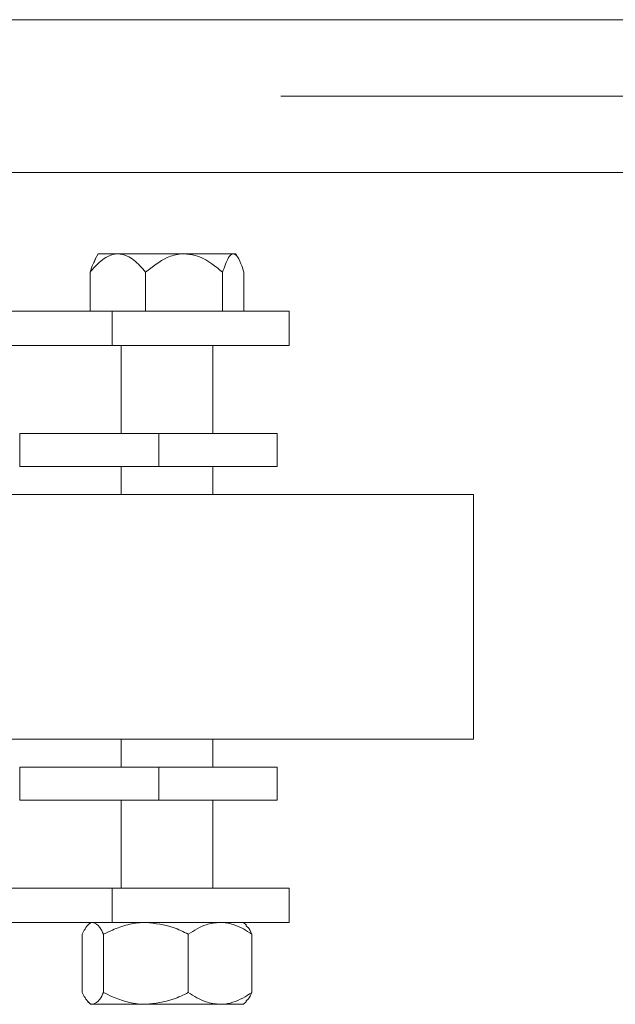
# Paper-space layout 'SHEET 2' of a CAD drawing. Units: inches. Extents: x 0.1 to 10.8, y 0.2 to 8.4.
# Drawn here: x 2.7 to 2.8, y 2.6 to 2.8 of the extents above; entities that cross this region are included whole.
import ezdxf

# ---------------------------------------------------------------- set-up
doc = ezdxf.new("R2010")
doc.units = ezdxf.units.IN
doc.header["$MEASUREMENT"] = 0
doc.linetypes.add('CENTERX2', pattern=[0.8, 0.5, -0.1, 0.1, -0.1])
doc.layers.add('FORMAT', color=7, linetype='Continuous')
doc.styles.add('SLDTEXTSTYLE1', font='ARIAL.TTF', dxfattribs={"width": 0.948})
doc.dimstyles.new('SLDDIMSTYLE5', dxfattribs={"dimtxt": 0.080892, "dimasz": 0.080892, "dimexe": 0, "dimexo": 0.0625, "dimgap": 0.020223, "dimtad": 0, "dimtih": 1, "dimtoh": 1, "dimlfac": 25, "dimrnd": 1e-09, "dimzin": 12, "dimdsep": 46, "dimlunit": 5, "dimtxsty": 'SLDTEXTSTYLE1', "dimsah": 1, "dimcen": 0.09, "dimadec": 0, "dimazin": 3, "dimtfac": 1, "dimtofl": 0, "dimtmove": 0, "dimatfit": 3, "dimfxl": 0, "dimfrac": 2, "dimtolj": 1, "dimtzin": 12, "dimarcsym": 0})

# ---------------------------------------------------------------- blocks, each defined once
blk = doc.blocks.new('*D27')
at = {"layer": 'FORMAT', "color": 8}
for p, q in [((1.89954, 2.78893), (1.36783, 2.78893)), ((1.46783, 2.51437), (1.46783, 2.78893)), ((1.90807, 2.51437), (1.36783, 2.51437)), ((1.46783, 1.97722), (1.46783, 2.51437)), ((1.71783, 1.97722), (1.46783, 1.97722))]:
    blk.add_line(p, q, dxfattribs=at)
for points in [[(1.46783, 2.78893), (1.45539, 2.70803), (1.48027, 2.70803)], [(1.46783, 2.51437), (1.48027, 2.59527), (1.45539, 2.59527)]]:
    blk.add_solid(points, dxfattribs=at)
at = {"layer": 'FORMAT', "color": 8, "attachment_point": 1, "style": 'SLDTEXTSTYLE1'}
for s, insert, char_height in [('7"', (1.71783, 2.01915, 0.66581), 0.083333), (' MINIMUM CLEARANCE ', (1.89314, 2.01915, 0.66581), 0.0833333), ('IN BACK OF LADDER PER OHSA    ', (1.71783, 1.89492, 0.66581), 0.0833333)]:
    blk.add_mtext(s, dxfattribs=dict(at, insert=insert, char_height=char_height))

psp = doc.layouts.new('SHEET 2')

# ---------------------------------------------------------------- linework, layer by layer
at = {"color": 7, "linetype": 'Continuous', "lineweight": 15}
for p, q in [((2.96954, 2.80143), (2.61704, 2.80143)), ((2.61704, 2.77643), (2.96954, 2.77643)), ((2.66969, 2.76312), (2.6692, 2.76227)), ((2.6729, 2.76312), (2.66969, 2.76312)), ((2.68374, 2.76312), (2.6729, 2.76312)), ((2.69177, 2.76312), (2.68374, 2.76312)), ((2.69177, 2.76312), (2.69219, 2.76312)), ((2.69268, 2.76227), (2.69219, 2.76312)), ((2.66836, 2.75374), (2.66836, 2.7601)), ((2.67744, 2.75374), (2.67744, 2.7601)), ((2.69003, 2.75374), (2.69003, 2.7601)), ((2.69352, 2.75374), (2.69352, 2.7601)), ((2.67199, 2.75374), (2.64204, 2.75374)), ((2.67199, 2.75374), (2.67199, 2.74814)), ((2.70094, 2.75374), (2.67199, 2.75374)), ((2.70094, 2.74814), (2.70094, 2.75374)), ((2.67199, 2.74814), (2.64204, 2.74814)), ((2.70094, 2.74814), (2.67199, 2.74814)), ((2.67344, 2.74814), (2.67344, 2.73374)), ((2.68844, 2.73374), (2.68844, 2.74814)), ((2.65684, 2.73374), (2.65684, 2.72834)), ((2.65684, 2.73374), (2.6796, 2.73374)), ((2.6796, 2.72834), (2.6796, 2.73374)), ((2.69894, 2.73374), (2.6796, 2.73374)), ((2.69894, 2.72834), (2.69894, 2.73374)), ((2.65684, 2.72834), (2.6796, 2.72834)), ((2.67344, 2.72834), (2.67344, 2.72374)), ((2.69894, 2.72834), (2.6796, 2.72834)), ((2.68844, 2.72374), (2.68844, 2.72834)), ((2.73104, 2.72374), (2.65434, 2.72374)), ((2.73104, 2.68374), (2.73104, 2.72374)), ((2.73104, 2.68374), (2.65434, 2.68374)), ((2.67344, 2.68374), (2.67344, 2.67914)), ((2.68844, 2.67914), (2.68844, 2.68374)), ((2.65684, 2.67914), (2.65684, 2.67374)), ((2.6796, 2.67914), (2.65684, 2.67914)), ((2.6796, 2.67374), (2.6796, 2.67914)), ((2.6796, 2.67914), (2.69894, 2.67914)), ((2.69894, 2.67374), (2.69894, 2.67914)), ((2.6796, 2.67374), (2.65684, 2.67374)), ((2.67344, 2.67374), (2.67344, 2.65934)), ((2.6796, 2.67374), (2.69894, 2.67374)), ((2.68844, 2.65934), (2.68844, 2.67374)), ((2.67199, 2.65934), (2.55904, 2.65934)), ((2.67199, 2.65934), (2.67199, 2.65374)), ((2.70094, 2.65934), (2.67199, 2.65934)), ((2.70094, 2.65374), (2.70094, 2.65934)), ((2.67199, 2.65374), (2.55904, 2.65374)), ((2.66844, 2.65374), (2.66805, 2.65335)), ((2.70094, 2.65374), (2.67199, 2.65374)), ((2.69391, 2.65327), (2.69344, 2.65374)), ((2.66707, 2.64227), (2.66707, 2.65181)), ((2.67055, 2.64227), (2.67055, 2.65181)), ((2.68442, 2.64227), (2.68442, 2.65181)), ((2.69481, 2.64227), (2.69481, 2.65181)), ((2.66805, 2.64073), (2.66844, 2.64034)), ((2.66844, 2.64034), (2.66881, 2.64034)), ((2.66881, 2.64034), (2.67748, 2.64034)), ((2.67748, 2.64034), (2.68961, 2.64034)), ((2.68961, 2.64034), (2.69344, 2.64034)), ((2.69344, 2.64034), (2.69391, 2.64081))]:
    psp.add_line(p, q, dxfattribs=at)
for points, knots in [([(2.66836, 2.7601), (2.6686, 2.76039), (2.66947, 2.76143), (2.67093, 2.7627), (2.67231, 2.76311), (2.67287, 2.76312), (2.6729, 2.76312)], [0, 0, 0, 0, 0.188331, 0.668649, 0.984399, 1, 1, 1, 1]), ([(2.6729, 2.76312), (2.67341, 2.76304), (2.67471, 2.76284), (2.67622, 2.76154), (2.67713, 2.76046), (2.67744, 2.7601)], [0, 0, 0, 0, 0.299854, 0.763919, 1, 1, 1, 1]), ([(2.67744, 2.7601), (2.67856, 2.76101), (2.68029, 2.76242), (2.68262, 2.76309), (2.68357, 2.76311), (2.68374, 2.76312)], [0, 0, 0, 0, 0.599218, 0.9279789, 1, 1, 1, 1]), ([(2.68374, 2.76312), (2.68435, 2.76306), (2.68597, 2.7629), (2.6881, 2.76171), (2.68946, 2.76058), (2.69003, 2.7601)], [0, 0, 0, 0, 0.259143, 0.686816, 1, 1, 1, 1]), ([(2.69003, 2.7601), (2.69034, 2.76101), (2.69082, 2.76242), (2.69146, 2.76309), (2.69173, 2.76311), (2.69177, 2.76312)], [0, 0, 0, 0, 0.599213, 0.927979, 1, 1, 1, 1]), ([(2.69177, 2.76312), (2.69194, 2.76306), (2.69239, 2.7629), (2.69299, 2.76171), (2.69336, 2.76058), (2.69352, 2.7601)], [0, 0, 0, 0, 0.259139, 0.686815, 1, 1, 1, 1]), ([(2.66926, 2.76224), (2.66912, 2.76201), (2.66879, 2.76148), (2.66851, 2.7606), (2.66836, 2.7601)], [0, 0, 0, 0, 0.428165, 1, 1, 1, 1]), ([(2.66881, 2.65374), (2.66879, 2.65374), (2.66856, 2.65373), (2.66813, 2.6535), (2.66756, 2.65278), (2.66722, 2.6521), (2.66707, 2.65181)], [0, 0, 0, 0, 0.0302517, 0.3711045, 0.7239287, 1, 1, 1, 1]), ([(2.67055, 2.65181), (2.67035, 2.65221), (2.6698, 2.65329), (2.66919, 2.65357), (2.66881, 2.65374)], [0, 0, 0, 0, 0.367341, 1, 1, 1, 1]), ([(2.67748, 2.65374), (2.67735, 2.65374), (2.67636, 2.65373), (2.67448, 2.65344), (2.67231, 2.65268), (2.67103, 2.65204), (2.67055, 2.65181)], [0, 0, 0, 0, 0.055887, 0.411623, 0.780369, 1, 1, 1, 1]), ([(2.68442, 2.65181), (2.68361, 2.65221), (2.68142, 2.6533), (2.679, 2.65357), (2.67748, 2.65374)], [0, 0, 0, 0, 0.3723221, 1, 1, 1, 1]), ([(2.68961, 2.65374), (2.68885, 2.65366), (2.68704, 2.65348), (2.68538, 2.65242), (2.68442, 2.65181)], [0, 0, 0, 0, 0.421195, 1, 1, 1, 1]), ([(2.69481, 2.65181), (2.69435, 2.65211), (2.69284, 2.6531), (2.69104, 2.65371), (2.68974, 2.65374), (2.68961, 2.65374)], [0, 0, 0, 0, 0.281666, 0.92825, 1, 1, 1, 1]), ([(2.69382, 2.65318), (2.69395, 2.6531), (2.6943, 2.6529), (2.69461, 2.65223), (2.69481, 2.65181)], [0, 0, 0, 0, 0.366854, 1, 1, 1, 1]), ([(2.66707, 2.64227), (2.66722, 2.64198), (2.66756, 2.64132), (2.66812, 2.64058), (2.66856, 2.64035), (2.66879, 2.64034), (2.66881, 2.64034)], [0, 0, 0, 0, 0.276075, 0.617807, 0.969748, 1, 1, 1, 1]), ([(2.66881, 2.64034), (2.66919, 2.64051), (2.6698, 2.64079), (2.67035, 2.64188), (2.67055, 2.64227)], [0, 0, 0, 0, 0.632659, 1, 1, 1, 1]), ([(2.67055, 2.64227), (2.67103, 2.64204), (2.67228, 2.64141), (2.67445, 2.64065), (2.67633, 2.64035), (2.67735, 2.64034), (2.67748, 2.64034)], [0, 0, 0, 0, 0.219635, 0.576451, 0.944112, 1, 1, 1, 1]), ([(2.67748, 2.64034), (2.679, 2.64051), (2.68142, 2.64079), (2.68361, 2.64187), (2.68442, 2.64227)], [0, 0, 0, 0, 0.6276779, 1, 1, 1, 1]), ([(2.68442, 2.64227), (2.68535, 2.64168), (2.68701, 2.64062), (2.68882, 2.64042), (2.68961, 2.64034)], [0, 0, 0, 0, 0.563149, 1, 1, 1, 1]), ([(2.68961, 2.64034), (2.68974, 2.64034), (2.69101, 2.64037), (2.6928, 2.64097), (2.69432, 2.64195), (2.69481, 2.64227)], [0, 0, 0, 0, 0.071736, 0.699386, 1, 1, 1, 1]), ([(2.69481, 2.64227), (2.69461, 2.64185), (2.6943, 2.64118), (2.69395, 2.64098), (2.69382, 2.6409)], [0, 0, 0, 0, 0.633146, 1, 1, 1, 1])]:
    psp.add_open_spline(points, degree=3, knots=knots, dxfattribs=at)
at = {"layer": 'FORMAT', "color": 8, "linetype": 'CENTERX2', "lineweight": 0, "ltscale": 0.8}
psp.add_line((1.99954, 2.78893), (3.21954, 2.78893), dxfattribs=at)

# ---------------------------------------------------------------- dimensions: what is measured, and where the dimension line sits
at = {"layer": 'FORMAT', "color": 8}
dim = psp.add_linear_dim(base=(1.46783, 2.78893), p1=(2.00807, 2.51437), p2=(1.99954, 2.78893), angle=90, text='<> MINIMUM CLEARANCE \\PIN BACK OF LADDER PER OHSA    ', dimstyle='SLDDIMSTYLE5', dxfattribs=at)
dim.commit()
dim.dimension.update_dxf_attribs({"geometry": '*D27', "text_midpoint": (1.46783, 1.97722), "dimtype": 160})

doc.saveas('drawing.dxf')
